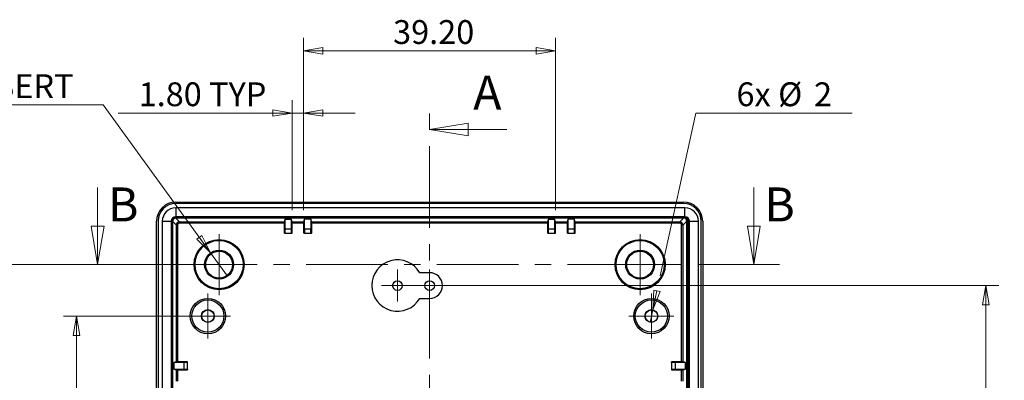
# Model space of a CAD drawing. Units: millimetres. Extents: x 5 to 292, y 5 to 205.
# Drawn here: x 50 to 126, y 108 to 136 of the extents above; entities that cross this region are included whole.
import ezdxf

# ---------------------------------------------------------------- set-up
doc = ezdxf.new("R2010")
doc.units = ezdxf.units.MM
doc.linetypes.add('CENTER', pattern=[10.16, 6.35, -1.27, 1.27, -1.27])
doc.styles.add('SLDTEXTSTYLE0', font='TXT', dxfattribs={"width": 0.75})
doc.dimstyles.new('SLDDIMSTYLE0', dxfattribs={"dimtxt": 1.852083, "dimasz": 1.5, "dimexe": 0, "dimexo": 0.0625, "dimgap": 0.463021, "dimtad": 0, "dimtih": 1, "dimtoh": 1, "dimlfac": 2, "dimrnd": 1e-09, "dimzin": 12, "dimdsep": 46, "dimtxsty": 'SLDTEXTSTYLE0', "dimblk1": 'CLOSED', "dimblk2": 'CLOSED', "dimsah": 1, "dimcen": 0.09, "dimadec": 0, "dimazin": 3, "dimtfac": 1, "dimtofl": 0, "dimtmove": 0, "dimatfit": 3, "dimldrblk": 'CLOSED', "dimfxl": 0, "dimfrac": 2, "dimtolj": 1, "dimtzin": 12, "dimarcsym": 0})
doc.dimstyles.new('SLDDIMSTYLE1', dxfattribs={"dimtxt": 1.852083, "dimasz": 1.5, "dimexe": 0, "dimexo": 0.0625, "dimgap": 0.463021, "dimtad": 0, "dimtih": 1, "dimtoh": 1, "dimlfac": 2, "dimrnd": 1e-09, "dimzin": 4, "dimdsep": 46, "dimtxsty": 'SLDTEXTSTYLE0', "dimblk1": 'CLOSED', "dimblk2": 'CLOSED', "dimsah": 1, "dimcen": 0.09, "dimadec": 0, "dimazin": 1, "dimtfac": 1, "dimtofl": 0, "dimtmove": 0, "dimatfit": 3, "dimldrblk": 'CLOSED', "dimfxl": 0, "dimfrac": 2, "dimtolj": 1, "dimtzin": 12, "dimarcsym": 0})
doc.dimstyles.new('SLDDIMSTYLE2', dxfattribs={"dimtxt": 1.852083, "dimasz": 1.5, "dimexe": 0, "dimexo": 0.0625, "dimgap": 0.463021, "dimtad": 0, "dimtih": 1, "dimtoh": 1, "dimlfac": 2, "dimrnd": 1e-09, "dimzin": 4, "dimdsep": 46, "dimtxsty": 'SLDTEXTSTYLE0', "dimblk1": 'CLOSED', "dimblk2": 'CLOSED', "dimsah": 1, "dimcen": 0.09, "dimadec": 0, "dimazin": 1, "dimtfac": 1, "dimtmove": 0, "dimatfit": 0, "dimldrblk": 'CLOSED', "dimfxl": 0, "dimfrac": 2, "dimtolj": 1, "dimtzin": 12, "dimarcsym": 0})
doc.dimstyles.new('SLDDIMSTYLE3', dxfattribs={"dimtxt": 1.852083, "dimasz": 1.5, "dimexe": 0, "dimexo": 0.0625, "dimgap": 0.463021, "dimtad": 0, "dimtih": 1, "dimtoh": 1, "dimlfac": 2, "dimrnd": 1e-09, "dimzin": 12, "dimdsep": 46, "dimtxsty": 'SLDTEXTSTYLE0', "dimblk1": 'NONE', "dimblk2": 'CLOSED', "dimsah": 1, "dimcen": 0, "dimadec": 0, "dimazin": 3, "dimtfac": 1, "dimtmove": 0, "dimatfit": 3, "dimldrblk": 'NONE', "dimfxl": 0, "dimfrac": 2, "dimtolj": 1, "dimtzin": 12, "dimarcsym": 0})
doc.dimstyles.new('SLDDIMSTYLE4', dxfattribs={"dimtxt": 1.852083, "dimasz": 1.5, "dimexe": 0, "dimexo": 0.0625, "dimgap": 0.463021, "dimtad": 0, "dimtih": 1, "dimtoh": 1, "dimlfac": 2, "dimrnd": 1e-09, "dimzin": 12, "dimdsep": 46, "dimtxsty": 'SLDTEXTSTYLE0', "dimblk1": 'NONE', "dimblk2": 'CLOSED', "dimsah": 1, "dimcen": 0, "dimadec": 0, "dimazin": 3, "dimtfac": 1, "dimtmove": 0, "dimatfit": 3, "dimldrblk": 'NONE', "dimfxl": 0, "dimfrac": 2, "dimtolj": 1, "dimtzin": 12, "dimarcsym": 0})

# ---------------------------------------------------------------- blocks, each defined once
blk = doc.blocks.new('_Closed')
at = {"color": 0, "linetype": 'ByBlock', "lineweight": -2}
for p, q in [((-1, 0.166667), (0, 0)), ((-1, 0.166667), (-1, -0.166667)), ((0, 0), (-1, -0.166667)), ((0, 0), (-1, 0))]:
    blk.add_line(p, q, dxfattribs=at)
blk = doc.blocks.new('_D')
at = {"color": 7, "linetype": 'Continuous', "lineweight": 0}
for p, q in [((63.454, 113.184), (53.234, 113.184)), ((54.234, 113.184), (54.234, 106.28)), ((54.234, 96.184), (54.234, 103.338)), ((63.329, 96.184), (53.234, 96.184))]:
    blk.add_line(p, q, dxfattribs=at)
at = {"color": 7, "linetype": 'Continuous', "lineweight": 18, "xscale": 1.5, "yscale": 1.5}
for p, rotation in [((54.234, 113.184, 4.65), 90.0000000000004), ((54.234, 96.184, 4.65), 270.0000000000004)]:
    blk.add_blockref('_Closed', p, dxfattribs=dict(at, rotation=rotation))
at = {"color": 7, "linetype": 'Continuous', "lineweight": 18, "insert": (52.866, 105.725), "char_height": 1.8521, "attachment_point": 1, "style": 'SLDTEXTSTYLE0'}
blk.add_mtext('34', dxfattribs=at)
blk = doc.blocks.new('_D_2')
at = {"color": 7, "linetype": 'Continuous', "lineweight": 0}
for p, q in [((64.329, 117.184), (44.728, 117.184)), ((45.728, 117.184), (45.728, 94.379)), ((45.728, 71.934), (45.728, 91.437)), ((64.329, 71.934), (44.728, 71.934))]:
    blk.add_line(p, q, dxfattribs=at)
at = {"color": 7, "linetype": 'Continuous', "lineweight": 18, "xscale": 1.5, "yscale": 1.5}
for p, rotation in [((45.728, 117.184, 4.65), 90.0000000000004), ((45.728, 71.934, 4.65), 270.0000000000004)]:
    blk.add_blockref('_Closed', p, dxfattribs=dict(at, rotation=rotation))
at = {"color": 7, "linetype": 'Continuous', "lineweight": 18, "insert": (42.65, 93.824), "char_height": 1.8521, "attachment_point": 1, "style": 'SLDTEXTSTYLE0'}
blk.add_mtext('90.50', dxfattribs=at)
blk = doc.blocks.new('_D_4')
at = {"color": 7, "linetype": 'Continuous', "lineweight": 0}
for p, q in [((82.704, 115.555), (125.97, 115.555)), ((124.97, 115.555), (124.97, 94.844)), ((124.97, 73.555), (124.97, 91.902)), ((82.704, 73.555), (125.97, 73.555))]:
    blk.add_line(p, q, dxfattribs=at)
at = {"color": 7, "linetype": 'Continuous', "lineweight": 18, "xscale": 1.5, "yscale": 1.5}
for p, rotation in [((124.97, 115.555, 4.65), 90.0000000000004), ((124.97, 73.555, 4.65), 270.0000000000004)]:
    blk.add_blockref('_Closed', p, dxfattribs=dict(at, rotation=rotation))
at = {"color": 7, "linetype": 'Continuous', "lineweight": 18, "insert": (123.603, 94.29), "char_height": 1.8521, "attachment_point": 1, "style": 'SLDTEXTSTYLE0'}
blk.add_mtext('84', dxfattribs=at)
blk = doc.blocks.new('_D_8')
at = {"color": 7, "linetype": 'Continuous', "lineweight": 0}
for p, q in [((71.904, 121.41), (71.904, 134.808)), ((91.504, 121.41), (91.504, 134.808)), ((91.504, 133.808), (71.904, 133.808))]:
    blk.add_line(p, q, dxfattribs=at)
at = {"color": 7, "linetype": 'Continuous', "lineweight": 18, "xscale": 1.5, "yscale": 1.5, "rotation": 180.0000000000005}
blk.add_blockref('_Closed', (71.904, 133.808, 4.65), dxfattribs=at)
at = {"color": 7, "linetype": 'Continuous', "lineweight": 18, "xscale": 1.5, "yscale": 1.5}
blk.add_blockref('_Closed', (91.504, 133.808, 4.65), dxfattribs=at)
at = {"color": 7, "linetype": 'Continuous', "lineweight": 18, "insert": (78.863, 136.195), "char_height": 1.8521, "attachment_point": 1, "style": 'SLDTEXTSTYLE0'}
blk.add_mtext('39.20', dxfattribs=at)
blk = doc.blocks.new('_D_9')
at = {"color": 7, "linetype": 'Continuous', "lineweight": 0}
for p, q in [((71.004, 121.41), (71.004, 129.968)), ((71.904, 121.41), (71.904, 129.968)), ((71.004, 128.968), (57.483, 128.968)), ((71.004, 128.968), (71.904, 128.968)), ((71.904, 128.968), (75.904, 128.968))]:
    blk.add_line(p, q, dxfattribs=at)
at = {"color": 7, "linetype": 'Continuous', "lineweight": 18, "xscale": 1.5, "yscale": 1.5}
blk.add_blockref('_Closed', (71.004, 128.968, 4.65), dxfattribs=at)
at = {"color": 7, "linetype": 'Continuous', "lineweight": 18, "xscale": 1.5, "yscale": 1.5, "rotation": 180.0000000000005}
blk.add_blockref('_Closed', (71.904, 128.968, 4.65), dxfattribs=at)
at = {"color": 7, "linetype": 'Continuous', "lineweight": 18, "char_height": 1.8521, "attachment_point": 1, "style": 'SLDTEXTSTYLE0'}
for s, insert in [('1.80', (59.07, 131.356)), ('TYP', (64.551, 131.356))]:
    blk.add_mtext(s, dxfattribs=dict(at, insert=insert))
blk = doc.blocks.new('_D_10')
at = {"color": 7, "linetype": 'Continuous', "lineweight": 0}
for p, q in [((56.307, 129.598), (36.493, 129.598)), ((64.668, 118.094), (56.307, 129.598)), ((65.991, 116.274), (64.668, 118.094))]:
    blk.add_line(p, q, dxfattribs=at)
at = {"color": 7, "linetype": 'Continuous', "lineweight": 18, "xscale": 1.5, "yscale": 1.5, "rotation": 306.0090351342097}
blk.add_blockref('_Closed', (64.668, 118.094, 4.65), dxfattribs=at)
at = {"color": 7, "linetype": 'Continuous', "lineweight": 18, "insert": (38.08, 131.985), "char_height": 1.85208, "attachment_point": 1, "style": 'SLDTEXTSTYLE0'}
blk.add_mtext('4x M3 INSERT', dxfattribs=at)
blk = doc.blocks.new('_None')
blk = doc.blocks.new('_D_11')
at = {"color": 7, "linetype": 'Continuous', "lineweight": 0}
for p, q in [((99.635, 116.299), (102.4, 128.968)), ((102.4, 128.968), (114.562, 128.968)), ((99.061, 113.672), (99.31, 114.811)), ((98.848, 112.695), (99.061, 113.672))]:
    blk.add_line(p, q, dxfattribs=at)
at = {"color": 7, "linetype": 'Continuous', "lineweight": 18, "xscale": 1.5, "yscale": 1.5, "rotation": 257.6847881591465}
blk.add_blockref('_Closed', (99.061, 113.672, 4.65), dxfattribs=at)
at = {"color": 7, "linetype": 'Continuous', "lineweight": 18, "attachment_point": 1, "style": 'SLDTEXTSTYLE0'}
for s, insert, char_height in [('6x', (105.575, 131.356), 1.8521), ('%%c', (108.813, 131.356), 1.8521), ('2', (111.608, 131.356), 1.852)]:
    blk.add_mtext(s, dxfattribs=dict(at, insert=insert, char_height=char_height))
blk = doc.blocks.new('SW_CENTERMARKSYMBOL_0')
at = {"color": 0, "linetype": 'Continuous', "lineweight": 18}
for p, q in [((0, 1.25), (0, 1.75)), ((0, 0), (0, 1.25)), ((-1.25, 0), (-1.75, 0)), ((0, 0), (-1.25, 0)), ((0, 0), (0, -1.25)), ((0, 0), (1.25, 0)), ((1.25, 0), (1.75, 0)), ((0, -1.25), (0, -1.75))]:
    blk.add_line(p, q, dxfattribs=at)
blk = doc.blocks.new('SW_CENTERMARKSYMBOL_1')
at = {"color": 0, "linetype": 'Continuous', "lineweight": 18}
for p, q in [((0, 1.25), (0, 1.75)), ((0, 0), (0, 1.25)), ((-1.25, 0), (-1.75, 0)), ((0, 0), (-1.25, 0)), ((0, 0), (0, -1.25)), ((0, 0), (1.25, 0)), ((1.25, 0), (1.75, 0)), ((0, -1.25), (0, -1.75))]:
    blk.add_line(p, q, dxfattribs=at)
blk = doc.blocks.new('SW_CENTERMARKSYMBOL_8')
at = {"color": 0, "linetype": 'Continuous', "lineweight": 18}
for p, q in [((0, 1.25), (0, 2.375)), ((0, 0), (0, 1.25)), ((-1.25, 0), (-2.375, 0)), ((0, 0), (-1.25, 0)), ((0, 0), (0, -1.25)), ((0, 0), (1.25, 0)), ((1.25, 0), (2.375, 0)), ((0, -1.25), (0, -2.375))]:
    blk.add_line(p, q, dxfattribs=at)
blk = doc.blocks.new('SW_CENTERMARKSYMBOL_9')
at = {"color": 0, "linetype": 'Continuous', "lineweight": 18}
for p, q in [((0, 1.25), (0, 2.375)), ((0, 0), (0, 1.25)), ((-1.25, 0), (-2.375, 0)), ((0, 0), (-1.25, 0)), ((0, 0), (0, -1.25)), ((0, 0), (1.25, 0)), ((1.25, 0), (2.375, 0)), ((0, -1.25), (0, -2.375))]:
    blk.add_line(p, q, dxfattribs=at)
blk = doc.blocks.new('SW_CENTERMARKSYMBOL_12')
at = {"color": 0, "linetype": 'Continuous', "lineweight": 18}
for q in [(0, 1.25), (-1.25, 0), (0, -1.25), (1.25, 0)]:
    blk.add_line((0, 0), q, dxfattribs=at)
blk = doc.blocks.new('SW_CENTERMARKSYMBOL_13')
at = {"color": 0, "linetype": 'Continuous', "lineweight": 18}
for q in [(0, 1.25), (-1.25, 0), (0, -1.25), (1.25, 0)]:
    blk.add_line((0, 0), q, dxfattribs=at)

msp = doc.modelspace()

# ---------------------------------------------------------------- linework, layer by layer
at = {"color": 7, "linetype": 'CENTER', "lineweight": 18}
for p, q in [((81.7044, 59.087), (81.7044, 129.685)), ((108.9289, 117.1837), (53.8754, 117.1837))]:
    msp.add_line(p, q, dxfattribs=at)
at = {"color": 7, "linetype": 'Continuous', "lineweight": 18}
for p, q in [((87.7044, 127.685), (81.7044, 127.685)), ((55.8754, 123.1837), (55.8754, 117.1837)), ((106.9289, 123.1837), (106.9289, 117.1837))]:
    msp.add_line(p, q, dxfattribs=at)
at = {"color": 7, "linetype": 'Continuous', "lineweight": 25}
for p, q in [((101.4544, 121.9337), (61.9544, 121.9337)), ((61.9623, 122.05), (101.4466, 122.05)), ((61.9594, 121.6037), (61.9594, 120.9037)), ((101.5657, 121.6037), (61.9594, 121.6037)), ((101.5657, 120.9037), (101.5657, 121.6037)), ((60.4632, 68.5665), (60.4632, 120.5509)), ((60.5794, 120.5587), (60.5794, 68.5587)), ((60.9094, 120.5537), (60.9094, 68.5637)), ((60.9094, 120.5537), (61.6094, 120.5537)), ((61.6094, 120.5537), (61.6094, 68.5637)), ((61.685, 120.5537), (61.685, 68.5637)), ((61.685, 120.5537), (61.7094, 120.5537)), ((62.0029, 120.2604), (61.7094, 120.5539)), ((61.7094, 120.5537), (61.7094, 68.5637)), ((61.9593, 120.8037), (62.2528, 120.5103)), ((101.5657, 120.9037), (61.9594, 120.9037)), ((61.9594, 120.8282), (61.9594, 120.8037)), ((101.5657, 120.8282), (61.9594, 120.8282)), ((101.4496, 120.8037), (61.9594, 120.8037)), ((62.0029, 109.6329), (62.0029, 120.2604)), ((62.1028, 120.2604), (62.0029, 120.2604)), ((62.1028, 120.2604), (62.1028, 109.6337)), ((62.2528, 120.5103), (70.3803, 120.5103)), ((62.2528, 120.4103), (62.2528, 120.5103)), ((70.3794, 120.4103), (62.2528, 120.4103)), ((70.3794, 120.4103), (70.3794, 119.6319)), ((70.4314, 120.7147), (70.3803, 120.5103)), ((70.4314, 120.7147), (70.9525, 120.7147)), ((70.4314, 120.7147), (70.4314, 119.9319)), ((71.0036, 120.5103), (70.9525, 120.7147)), ((70.9525, 119.9319), (70.9525, 120.7147)), ((71.0036, 120.5103), (71.9053, 120.5103)), ((71.0044, 119.6319), (71.0044, 120.4103)), ((71.9044, 120.4103), (71.0044, 120.4103)), ((71.9044, 120.4103), (71.9044, 119.6319)), ((71.9564, 120.7147), (71.9053, 120.5103)), ((72.4775, 120.7147), (71.9564, 120.7147)), ((71.9564, 120.7147), (71.9564, 119.9319)), ((72.5286, 120.5103), (72.4775, 120.7147)), ((72.4775, 119.9319), (72.4775, 120.7147)), ((72.5286, 120.5103), (90.8803, 120.5103)), ((72.5294, 119.6319), (72.5294, 120.4103)), ((90.8794, 120.4103), (72.5294, 120.4103)), ((90.8794, 120.4103), (90.8794, 119.6319)), ((90.9314, 120.7147), (90.8803, 120.5103)), ((90.9314, 120.7147), (91.4525, 120.7147)), ((90.9314, 120.7147), (90.9314, 119.9319)), ((91.5036, 120.5103), (91.4525, 120.7147)), ((91.4525, 119.9319), (91.4525, 120.7147)), ((91.5036, 120.5103), (92.4053, 120.5103)), ((91.5044, 119.6319), (91.5044, 120.4103)), ((92.4044, 120.4103), (91.5044, 120.4103)), ((92.4044, 120.4103), (92.4044, 119.6319)), ((92.4564, 120.7147), (92.4053, 120.5103)), ((92.9775, 120.7147), (92.4564, 120.7147)), ((92.4564, 120.7147), (92.4564, 119.9319)), ((93.0286, 120.5103), (92.9775, 120.7147)), ((92.9775, 119.9319), (92.9775, 120.7147)), ((93.0286, 120.5103), (101.1561, 120.5103)), ((93.0294, 119.6319), (93.0294, 120.4103)), ((101.1561, 120.4103), (93.0294, 120.4103)), ((101.1561, 120.5103), (101.4496, 120.8037)), ((101.1561, 120.5103), (101.1561, 120.4103)), ((101.406, 120.2604), (101.3061, 120.2604)), ((101.3061, 109.6337), (101.3061, 120.2604)), ((101.6994, 120.5539), (101.406, 120.2604)), ((101.406, 120.2604), (101.406, 109.6329)), ((101.5657, 120.8037), (101.4496, 120.8037)), ((101.5657, 120.8282), (101.5657, 120.8037)), ((101.6994, 68.5636), (101.6994, 120.5539)), ((101.8402, 120.5537), (101.8157, 120.5537)), ((101.8157, 68.5637), (101.8157, 120.5537)), ((101.8402, 68.5637), (101.8402, 120.5537)), ((101.9157, 120.5537), (102.6157, 120.5537)), ((101.9157, 68.5637), (101.9157, 120.5537)), ((102.6157, 68.5637), (102.6157, 120.5537)), ((102.8294, 68.5587), (102.8294, 120.5587)), ((102.9457, 120.5509), (102.9457, 68.5665)), ((70.434, 119.6319), (70.3794, 119.6319)), ((70.434, 119.9319), (70.4314, 119.9319)), ((70.9499, 119.9319), (70.434, 119.9319)), ((70.434, 119.9319), (70.434, 119.6319)), ((70.434, 119.6319), (70.9499, 119.6319)), ((70.9499, 119.6319), (70.9499, 119.9319)), ((70.9499, 119.9319), (70.9525, 119.9319)), ((70.9499, 119.6319), (71.0044, 119.6319)), ((71.959, 119.6319), (71.9044, 119.6319)), ((71.959, 119.9319), (71.9564, 119.9319)), ((72.4749, 119.9319), (71.959, 119.9319)), ((71.959, 119.9319), (71.959, 119.6319)), ((71.959, 119.6319), (72.4749, 119.6319)), ((72.4749, 119.6319), (72.4749, 119.9319)), ((72.4749, 119.9319), (72.4775, 119.9319)), ((72.4749, 119.6319), (72.5294, 119.6319)), ((90.934, 119.6319), (90.8794, 119.6319)), ((90.934, 119.9319), (90.9314, 119.9319)), ((90.934, 119.9319), (90.934, 119.6319)), ((91.4499, 119.9319), (90.934, 119.9319)), ((90.934, 119.6319), (91.4499, 119.6319)), ((91.4499, 119.6319), (91.4499, 119.9319)), ((91.4499, 119.9319), (91.4525, 119.9319)), ((91.4499, 119.6319), (91.5044, 119.6319)), ((92.459, 119.6319), (92.4044, 119.6319)), ((92.459, 119.9319), (92.4564, 119.9319)), ((92.459, 119.9319), (92.459, 119.6319)), ((92.9749, 119.9319), (92.459, 119.9319)), ((92.459, 119.6319), (92.9749, 119.6319)), ((92.9749, 119.6319), (92.9749, 119.9319)), ((92.9749, 119.9319), (92.9775, 119.9319)), ((92.9749, 119.6319), (93.0294, 119.6319)), ((81.7044, 116.555), (80.9365, 116.555)), ((80.9365, 114.555), (81.7044, 114.555)), ((62.0029, 109.6329), (61.7985, 109.5818)), ((61.7985, 109.5818), (61.7985, 109.0607)), ((62.5813, 109.5818), (61.7985, 109.5818)), ((62.8813, 109.6337), (62.1028, 109.6337)), ((62.5813, 109.5792), (62.5813, 109.5818)), ((62.8813, 109.5792), (62.5813, 109.5792)), ((62.5813, 109.5792), (62.5813, 109.0633)), ((62.8813, 109.5792), (62.8813, 109.6337)), ((62.8813, 109.0633), (62.8813, 109.5792)), ((101.3061, 109.6337), (100.5276, 109.6337)), ((100.5276, 109.5792), (100.5276, 109.6337)), ((100.5276, 109.5792), (100.5276, 109.0633)), ((100.8276, 109.5792), (100.5276, 109.5792)), ((101.6104, 109.5818), (100.8276, 109.5818)), ((100.8276, 109.5792), (100.8276, 109.5818)), ((100.8276, 109.0633), (100.8276, 109.5792)), ((101.6104, 109.5818), (101.406, 109.6329)), ((101.6104, 109.0607), (101.6104, 109.5818)), ((61.7985, 109.0607), (62.0029, 109.0096)), ((61.7985, 109.0607), (62.5813, 109.0607)), ((62.0029, 108.1079), (62.0029, 109.0096)), ((62.1028, 109.0087), (62.8813, 109.0087)), ((62.1028, 109.0087), (62.1028, 108.1087)), ((62.5813, 109.0633), (62.5813, 109.0607)), ((62.5813, 109.0633), (62.8813, 109.0633)), ((62.8813, 109.0633), (62.8813, 109.0087)), ((100.5276, 109.0633), (100.8276, 109.0633)), ((100.5276, 109.0633), (100.5276, 109.0087)), ((100.5276, 109.0087), (101.3061, 109.0087)), ((100.8276, 109.0633), (100.8276, 109.0607)), ((100.8276, 109.0607), (101.6104, 109.0607)), ((101.3061, 108.1087), (101.3061, 109.0087)), ((101.406, 109.0096), (101.6104, 109.0607)), ((101.406, 109.0096), (101.406, 108.1079))]:
    msp.add_line(p, q, dxfattribs=at)
at = {"color": 7, "linetype": 'Continuous', "lineweight": 25, "flags": 128}
msp.add_lwpolyline([(61.9594, 120.8037), (61.9594, 120.8037), (61.9594, 120.8037), (61.9594, 120.8037), (61.9594, 120.8037), (61.9594, 120.8037), (61.9593, 120.8037), (61.9593, 120.8037), (61.9593, 120.8037)], dxfattribs=at)
at = {"color": 7, "linetype": 'Continuous', "lineweight": 25}
for centre, radius in [((65.3294, 117.1837), 1.9492), ((65.3294, 117.1837), 1.875), ((98.0794, 117.1837), 1.9492), ((98.0794, 117.1837), 1.875), ((65.3294, 117.1837), 1.125), ((65.3294, 117.1837), 1.0456), ((98.0794, 117.1837), 1.125), ((98.0794, 117.1837), 1.0456), ((79.2044, 115.555), 0.375), ((81.7044, 115.555), 0.375), ((64.4544, 113.1837), 1.375), ((64.4544, 113.1837), 1.2505), ((98.9544, 113.1837), 1.375), ((98.9544, 113.1837), 1.2505), ((64.4544, 113.1837), 0.5), ((64.4544, 113.1837), 0.4793), ((98.9544, 113.1837), 0.5), ((98.9544, 113.1837), 0.4793)]:
    msp.add_circle(centre, radius, dxfattribs=at)
for centre, radius, start, end in [((61.9544, 120.5587), 1.375, 90, 180), ((101.4544, 120.5587), 1.375, 0, 90), ((61.9594, 120.5537), 1.05, 90, 180), ((101.5657, 120.5537), 1.05, 0, 90), ((61.9594, 120.5537), 0.35, 90, 180), ((61.9594, 120.5537), 0.2744, 90, 180), ((61.9594, 120.5537), 0.25, 90.034903, 180), ((101.5657, 120.5537), 0.35, 0, 90), ((101.5657, 120.5537), 0.2744, 0, 90), ((101.5657, 120.5537), 0.25, 0, 90), ((79.2044, 115.555), 2, 30, 330), ((81.7044, 115.555), 1, 270, 90)]:
    msp.add_arc(centre, radius, start, end, dxfattribs=at)
for centre, major_axis, ratio, start_param, end_param in [((61.9641, 120.5491), (-1.062, 1.062), 0.9987828, 5.4983961, 7.0679745), ((101.4448, 120.5491), (1.062, 1.062), 0.9987828, 5.4983961, 7.0679745), ((62.2529, 120.2602), (0.1768, -0.1768), 0.9997557, 2.3568035, 3.9263818), ((62.2529, 120.2602), (0.1062, -0.1062), 0.9987828, 2.3568035, 3.9263818), ((70.3803, 120.4103), (0, 0.1), 0.0087269, 0.0349066, 1.5707963), ((71.0036, 120.4103), (0, 0.1), 0.0087269, 4.712389, 6.2482787), ((71.9053, 120.4103), (0, 0.1), 0.0087269, 0.0349066, 1.5707963), ((72.5286, 120.4103), (0, 0.1), 0.0087269, 4.712389, 6.2482787), ((90.8803, 120.4103), (0, 0.1), 0.0087269, 0.0349066, 1.5707963), ((91.5036, 120.4103), (0, 0.1), 0.0087269, 4.712389, 6.2482787), ((92.4053, 120.4103), (0, 0.1), 0.0087269, 0.0349066, 1.5707963), ((93.0286, 120.4103), (0, 0.1), 0.0087269, 4.712389, 6.2482787), ((101.156, 120.2602), (0.1768, 0.1768), 0.9997557, 5.4983961, 7.0679745), ((101.156, 120.2602), (-0.1062, -0.1062), 0.9987828, 2.3568035, 3.9263818), ((101.4493, 120.5536), (-0.177, -0.177), 0.9987828, 2.3568035, 3.9263818), ((62.1028, 109.6329), (0.1, 0), 0.0087269, 1.5707963, 3.1066861), ((101.3061, 109.6329), (0.1, 0), 0.0087269, 0.0349066, 1.5707963), ((62.1028, 109.0096), (0.1, 0), 0.0087269, 3.1764992, 4.712389), ((101.3061, 109.0096), (0.1, 0), 0.0087269, 4.712389, 6.2482787)]:
    msp.add_ellipse(centre, major_axis=major_axis, ratio=ratio, start_param=start_param, end_param=end_param, dxfattribs=at)

# ---------------------------------------------------------------- block references
at = {"color": 7, "linetype": 'Continuous', "lineweight": 18, "xscale": 3, "yscale": 3}
for p, rotation in [((81.7044, 127.685), 180.0000000000004), ((55.8754, 117.1837), 270.0000000000004), ((106.9289, 117.1837), 270.0000000000004)]:
    msp.add_blockref('_Closed', p, dxfattribs=dict(at, rotation=rotation))
at = {"color": 7, "linetype": 'Continuous', "lineweight": 18}
for name, p in [('SW_CENTERMARKSYMBOL_9', (65.3294, 117.1837)), ('SW_CENTERMARKSYMBOL_8', (98.0794, 117.1837)), ('SW_CENTERMARKSYMBOL_12', (79.2044, 115.555)), ('SW_CENTERMARKSYMBOL_13', (81.7044, 115.555)), ('SW_CENTERMARKSYMBOL_1', (64.4544, 113.1837)), ('SW_CENTERMARKSYMBOL_0', (98.9544, 113.1837))]:
    msp.add_blockref(name, p, dxfattribs=at)

# ---------------------------------------------------------------- texts
at = {"color": 7, "linetype": 'Continuous', "char_height": 2.6458, "attachment_point": 1, "style": 'SLDTEXTSTYLE0'}
for s, insert in [('A', (85.0958, 131.8846)), ('B', (56.6851, 123.1837)), ('B', (107.7386, 123.1837))]:
    msp.add_mtext(s, dxfattribs=dict(at, insert=insert))

# ---------------------------------------------------------------- dimensions: what is measured, and where the dimension line sits
at = {"color": 7, "linetype": 'Continuous', "lineweight": 18}
for base, p1, p2, angle, dimstyle, picture, middle in [((71.9044, 135.2789), (91.5044, 120.4103), (71.9044, 120.4103), 0, 'SLDDIMSTYLE1', '_D_8', (81.9407, 135.2789)), ((45.7279, 71.9337), (65.3294, 117.1837), (65.3294, 71.9337), 90, 'SLDDIMSTYLE1', '_D_2', (45.7279, 92.9078)), ((124.9702, 115.555), (81.7044, 73.555), (81.7044, 115.555), 90, 'SLDDIMSTYLE0', '_D_4', (124.9702, 93.3731)), ((54.2338, 96.1842), (64.4544, 113.1837), (64.3294, 96.1842), 90, 'SLDDIMSTYLE0', '_D', (54.2338, 104.8088))]:
    dim = msp.add_linear_dim(base=base, p1=p1, p2=p2, angle=angle, dimstyle=dimstyle, dxfattribs=at)
    dim.commit()
    dim.dimension.update_dxf_attribs({"geometry": picture, "text_midpoint": middle, "dimtype": 160})
dim = msp.add_diameter_dim_2p(p1=(65.9908, 116.2737), p2=(64.668, 118.0938), text='4x M3 INSERT', dimstyle='SLDDIMSTYLE3', override={"dimpost": '<>'}, dxfattribs=at)
dim.commit()
dim.dimension.update_dxf_attribs({"geometry": '_D_10', "text_midpoint": (45.6063, 131.0685), "dimtype": 163})
dim = msp.add_linear_dim(base=(71.9044, 130.4392), p1=(71.0044, 120.4103), p2=(71.9044, 120.4103), text='<> TYP', dimstyle='SLDDIMSTYLE2', dxfattribs=at)
dim.commit()
dim.dimension.update_dxf_attribs({"geometry": '_D_9', "text_midpoint": (63.7919, 130.4392), "dimtype": 160})
dim = msp.add_diameter_dim_2p(p1=(98.8478, 112.6952), p2=(99.0611, 113.6722), text='6x <>', dimstyle='SLDDIMSTYLE4', dxfattribs=at)
dim.commit()
dim.dimension.update_dxf_attribs({"geometry": '_D_11', "text_midpoint": (109.2751, 130.4392), "dimtype": 163})

doc.saveas('drawing.dxf')
